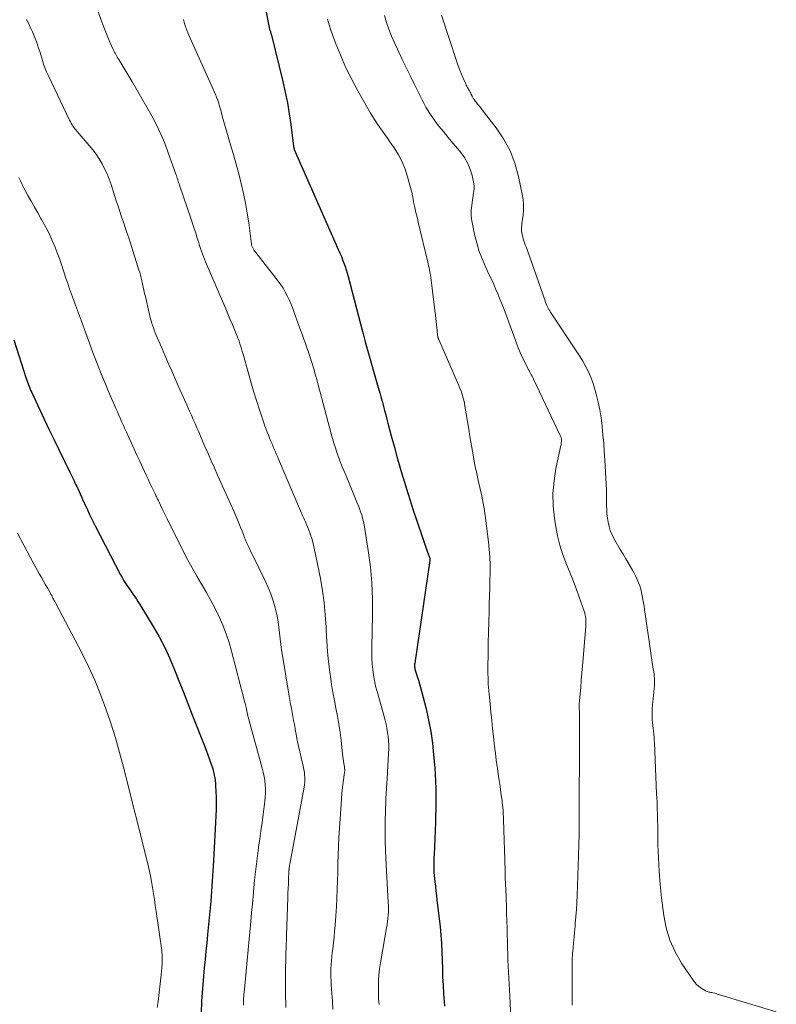
# Model space of a CAD drawing. Units: feet. Extents: x 1935000 to 1940048, y 540000 to 545000.
# Drawn here: x 1935800 to 1935921, y 541116 to 541273 of the extents above; entities that cross this region are included whole.
import ezdxf

# ---------------------------------------------------------------- set-up
doc = ezdxf.new("R2010")
doc.units = ezdxf.units.FT
doc.header["$LTSCALE"] = 100
doc.header["$MEASUREMENT"] = 0
doc.layers.add('CONTOUR INDEX', color=32, linetype='Continuous', lineweight=25)
doc.layers.add('CONTOUR INTERMEDIATE', color=40, linetype='Continuous', lineweight=15)

msp = doc.modelspace()

# ---------------------------------------------------------------- linework, layer by layer
at = {"layer": 'CONTOUR INDEX', "flags": 128}
for points, elevation in [([(1935838.74, 541279.63), (1935840.03, 541272.69), (1935840.06, 541272.56), (1935840.08, 541272.43), (1935840.11, 541272.3), (1935840.13, 541272.16), (1935840.18, 541271.9), (1935840.21, 541271.82), (1935840.31, 541271.54), (1935840.35, 541271.41), (1935840.4, 541271.27), (1935840.44, 541271.13), (1935840.47, 541270.99), (1935842.29, 541263.56), (1935842.68, 541261.85), (1935843.03, 541260.14), (1935843.32, 541258.41), (1935843.57, 541256.67), (1935844.01, 541253.23), (1935844.01, 541253.21), (1935844.02, 541253.19), (1935844.02, 541253.17), (1935844.02, 541253.14), (1935844.04, 541253.05), (1935844.05, 541253.03), (1935844.05, 541253.01), (1935844.06, 541252.99), (1935844.06, 541252.98), (1935844.08, 541252.9), (1935844.08, 541252.88), (1935844.09, 541252.86), (1935844.09, 541252.84), (1935844.1, 541252.83), (1935844.12, 541252.75), (1935844.12, 541252.74), (1935844.13, 541252.72), (1935844.13, 541252.7), (1935844.14, 541252.69), (1935851.23, 541236.58), (1935851.45, 541236.07), (1935851.67, 541235.55), (1935851.88, 541235.02), (1935852.09, 541234.5), (1935852.28, 541233.97), (1935852.46, 541233.43), (1935852.62, 541232.9), (1935852.77, 541232.35), (1935855.06, 541223.57), (1935855.11, 541223.36), (1935855.16, 541223.16), (1935855.22, 541222.95), (1935855.27, 541222.74), (1935855.32, 541222.54), (1935855.38, 541222.33), (1935855.44, 541222.13), (1935855.49, 541221.92), (1935857.69, 541214.24), (1935857.88, 541213.58), (1935858.06, 541212.91), (1935858.24, 541212.23), (1935858.42, 541211.56), (1935858.6, 541210.89), (1935858.77, 541210.22), (1935858.95, 541209.55), (1935859.13, 541208.87), (1935859.65, 541206.88), (1935860.1, 541205.21), (1935860.56, 541203.55), (1935861.03, 541201.89), (1935861.52, 541200.24), (1935861.56, 541200.11), (1935862.09, 541198.4), (1935862.62, 541196.69), (1935863.18, 541194.98), (1935863.75, 541193.28), (1935865.53, 541188.09), (1935865.58, 541187.96), (1935865.62, 541187.82), (1935865.67, 541187.69), (1935865.72, 541187.56), (1935865.77, 541187.43), (1935865.8, 541187.36), (1935865.82, 541187.3), (1935865.83, 541187.23), (1935865.84, 541187.16), (1935865.85, 541187.1), (1935865.85, 541187.03), (1935865.85, 541186.96), (1935865.84, 541186.89), (1935863.41, 541170.48), (1935863.39, 541170.32), (1935863.38, 541170.16), (1935863.38, 541169.99), (1935863.39, 541169.83), (1935863.41, 541169.67), (1935863.44, 541169.51), (1935863.48, 541169.35), (1935863.52, 541169.2), (1935863.82, 541168.35), (1935864.01, 541167.76), (1935864.19, 541167.18), (1935864.36, 541166.59), (1935864.51, 541165.99), (1935865.22, 541163.19), (1935865.64, 541161.37), (1935865.99, 541159.54), (1935866.24, 541157.69), (1935866.44, 541155.83), (1935866.61, 541153.71), (1935866.68, 541152.62), (1935866.74, 541151.53), (1935866.77, 541150.44), (1935866.79, 541149.34), (1935866.79, 541148.25), (1935866.78, 541147.16), (1935866.75, 541146.06), (1935866.72, 541144.97), (1935866.5, 541139.88), (1935866.48, 541139.39), (1935866.47, 541138.91), (1935866.46, 541138.42), (1935866.46, 541137.94), (1935866.47, 541137.45), (1935866.48, 541136.97), (1935866.52, 541136.48), (1935866.57, 541136), (1935866.63, 541135.5), (1935866.71, 541134.77), (1935866.8, 541134.04), (1935866.88, 541133.31), (1935866.97, 541132.57), (1935867.47, 541128.31), (1935867.6, 541126.97), (1935867.71, 541125.64), (1935867.77, 541124.3), (1935867.8, 541122.96), (1935867.83, 541121.61), (1935867.87, 541120.27), (1935867.94, 541118.93), (1935868.03, 541117.59), (1935868.19, 541115.59)], 900), ([(1935799.24, 541222.21), (1935801.25, 541216.04), (1935801.35, 541215.75), (1935801.45, 541215.47), (1935801.55, 541215.19), (1935801.66, 541214.9), (1935801.77, 541214.62), (1935801.89, 541214.35), (1935802.01, 541214.07), (1935802.13, 541213.8), (1935803.37, 541211.13), (1935804.12, 541209.53), (1935804.87, 541207.93), (1935805.64, 541206.34), (1935806.41, 541204.75), (1935808.3, 541200.91), (1935808.45, 541200.6), (1935808.6, 541200.29), (1935808.75, 541199.98), (1935808.9, 541199.67), (1935809.04, 541199.35), (1935809.19, 541199.04), (1935809.33, 541198.73), (1935809.48, 541198.41), (1935810.08, 541197.09), (1935810.14, 541196.95), (1935810.2, 541196.82), (1935810.26, 541196.68), (1935810.32, 541196.55), (1935810.38, 541196.41), (1935810.44, 541196.28), (1935810.5, 541196.14), (1935810.56, 541196.01), (1935811.03, 541195), (1935811.33, 541194.37), (1935811.64, 541193.74), (1935811.95, 541193.11), (1935812.27, 541192.48), (1935816.35, 541184.6), (1935816.53, 541184.27), (1935816.71, 541183.95), (1935816.89, 541183.63), (1935817.08, 541183.32), (1935817.28, 541183.01), (1935817.49, 541182.7), (1935817.7, 541182.4), (1935817.91, 541182.1), (1935818.16, 541181.77), (1935818.49, 541181.31), (1935818.82, 541180.84), (1935819.13, 541180.36), (1935819.43, 541179.87), (1935821.55, 541176.37), (1935822.51, 541174.68), (1935823.41, 541172.97), (1935824.22, 541171.22), (1935824.98, 541169.43), (1935825.69, 541167.63), (1935826.4, 541165.82), (1935827.11, 541164.02), (1935827.82, 541162.21), (1935829.76, 541157.26), (1935830.04, 541156.53), (1935830.32, 541155.79), (1935830.59, 541155.06), (1935830.86, 541154.32), (1935831.1, 541153.57), (1935831.29, 541152.82), (1935831.43, 541152.05), (1935831.52, 541151.27), (1935831.55, 541150.92), (1935831.61, 541149.96), (1935831.65, 541149), (1935831.65, 541148.03), (1935831.62, 541147.07), (1935831.21, 541138.82), (1935831.17, 541138.02), (1935831.12, 541137.22), (1935831.08, 541136.41), (1935831.02, 541135.61), (1935830.97, 541134.81), (1935830.91, 541134.01), (1935830.84, 541133.21), (1935830.77, 541132.41), (1935830.26, 541127.03), (1935830.13, 541125.7), (1935830, 541124.37), (1935829.86, 541123.04), (1935829.73, 541121.71), (1935829.6, 541120.39), (1935829.49, 541119.06), (1935829.4, 541117.72), (1935829.32, 541116.39), (1935829.23, 541114.46)], 920)]:
    msp.add_lwpolyline(points, dxfattribs=dict(at, elevation=elevation))
at = {"layer": 'CONTOUR INTERMEDIATE', "flags": 128}
for points, elevation in [([(1935811.13, 541279.17), (1935813.34, 541273.1), (1935813.65, 541272.28), (1935813.97, 541271.47), (1935814.3, 541270.66), (1935814.65, 541269.86), (1935815.18, 541268.68), (1935815.27, 541268.48), (1935815.37, 541268.27), (1935815.48, 541268.07), (1935815.59, 541267.87), (1935815.7, 541267.68), (1935815.81, 541267.48), (1935815.93, 541267.29), (1935816.04, 541267.09), (1935818.13, 541263.63), (1935818.96, 541262.24), (1935819.77, 541260.85), (1935820.57, 541259.45), (1935821.35, 541258.04), (1935822.09, 541256.6), (1935822.78, 541255.15), (1935823.4, 541253.67), (1935823.98, 541252.16), (1935825.2, 541248.74), (1935825.27, 541248.52), (1935825.35, 541248.3), (1935825.42, 541248.08), (1935825.49, 541247.85), (1935825.55, 541247.63), (1935825.62, 541247.41), (1935825.7, 541247.18), (1935825.77, 541246.96), (1935827.69, 541241.38), (1935827.91, 541240.7), (1935828.14, 541240.02), (1935828.36, 541239.34), (1935828.57, 541238.65), (1935828.72, 541238.17), (1935828.85, 541237.73), (1935828.99, 541237.29), (1935829.14, 541236.85), (1935829.28, 541236.41), (1935829.43, 541235.97), (1935829.59, 541235.54), (1935829.76, 541235.11), (1935829.94, 541234.68), (1935833.17, 541227.17), (1935833.51, 541226.37), (1935833.84, 541225.58), (1935834.18, 541224.79), (1935834.52, 541223.99), (1935834.85, 541223.2), (1935835.01, 541222.8), (1935835.17, 541222.4), (1935835.31, 541221.99), (1935835.45, 541221.58), (1935835.58, 541221.17), (1935835.7, 541220.76), (1935835.82, 541220.35), (1935835.94, 541219.93), (1935836.74, 541217.04), (1935837.17, 541215.52), (1935837.62, 541214.02), (1935838.09, 541212.52), (1935838.58, 541211.02), (1935839.17, 541209.25), (1935839.38, 541208.64), (1935839.59, 541208.05), (1935839.82, 541207.45), (1935840.05, 541206.86), (1935840.18, 541206.54), (1935840.35, 541206.11), (1935840.53, 541205.68), (1935840.71, 541205.25), (1935840.89, 541204.83), (1935841.08, 541204.4), (1935841.26, 541203.97), (1935841.44, 541203.54), (1935841.63, 541203.12), (1935845.15, 541194.84), (1935845.25, 541194.6), (1935845.35, 541194.37), (1935845.46, 541194.13), (1935845.57, 541193.89), (1935845.68, 541193.66), (1935845.78, 541193.42), (1935845.89, 541193.18), (1935845.99, 541192.94), (1935846.41, 541191.93), (1935846.69, 541191.18), (1935846.95, 541190.42), (1935847.16, 541189.64), (1935847.34, 541188.86), (1935848.31, 541184), (1935848.64, 541182.07), (1935848.92, 541180.14), (1935849.1, 541178.2), (1935849.22, 541176.24), (1935849.25, 541175.63), (1935849.34, 541173.98), (1935849.45, 541172.34), (1935849.62, 541170.7), (1935849.82, 541169.06), (1935849.91, 541168.37), (1935850.1, 541167.08), (1935850.31, 541165.8), (1935850.55, 541164.52), (1935850.81, 541163.25), (1935851.06, 541161.97), (1935851.29, 541160.69), (1935851.47, 541159.4), (1935851.63, 541158.11), (1935851.87, 541155.9), (1935851.91, 541155.53), (1935851.96, 541155.15), (1935852.02, 541154.78), (1935852.08, 541154.4), (1935852.16, 541153.88), (1935852.18, 541153.77), (1935852.19, 541153.65), (1935852.2, 541153.54), (1935852.21, 541153.43), (1935852.21, 541153.31), (1935852.21, 541153.2), (1935852.2, 541153.09), (1935852.19, 541152.97), (1935851.97, 541151.44), (1935851.86, 541150.56), (1935851.76, 541149.68), (1935851.68, 541148.79), (1935851.62, 541147.91), (1935851.28, 541142.5), (1935851.21, 541141.13), (1935851.15, 541139.77), (1935851.11, 541138.4), (1935851.09, 541137.03), (1935851.07, 541135.66), (1935851.02, 541134.29), (1935850.96, 541132.93), (1935850.87, 541131.56), (1935850.66, 541128.53), (1935850.59, 541127.59), (1935850.5, 541126.65), (1935850.4, 541125.71), (1935850.29, 541124.77), (1935850.22, 541124.2), (1935850.15, 541123.55), (1935850.09, 541122.9), (1935850.04, 541122.24), (1935850.01, 541121.59), (1935850, 541120.93), (1935850, 541120.28), (1935850.02, 541119.62), (1935850.05, 541118.97), (1935850.14, 541117.67), (1935850.23, 541116.37), (1935850.33, 541115.07)], 908), ([(1935801.3, 541273.5), (1935801.55, 541273.01), (1935801.78, 541272.52), (1935802.01, 541272.02), (1935802.23, 541271.52), (1935802.46, 541270.97), (1935802.67, 541270.46), (1935802.87, 541269.94), (1935803.05, 541269.41), (1935803.23, 541268.88), (1935803.4, 541268.35), (1935803.56, 541267.82), (1935803.73, 541267.29), (1935803.9, 541266.75), (1935803.91, 541266.73), (1935804.09, 541266.19), (1935804.29, 541265.65), (1935804.5, 541265.12), (1935804.74, 541264.6), (1935808.19, 541257.35), (1935808.31, 541257.11), (1935808.44, 541256.88), (1935808.58, 541256.65), (1935808.73, 541256.43), (1935808.89, 541256.21), (1935809.05, 541256), (1935809.22, 541255.79), (1935809.39, 541255.58), (1935811.32, 541253.34), (1935811.88, 541252.64), (1935812.42, 541251.91), (1935812.92, 541251.16), (1935813.38, 541250.38), (1935813.79, 541249.57), (1935814.18, 541248.76), (1935814.51, 541247.92), (1935814.82, 541247.06), (1935815.66, 541244.46), (1935815.94, 541243.61), (1935816.22, 541242.76), (1935816.5, 541241.92), (1935816.79, 541241.07), (1935817.08, 541240.22), (1935817.36, 541239.38), (1935817.64, 541238.53), (1935817.91, 541237.68), (1935819.29, 541233.37), (1935819.35, 541233.17), (1935819.41, 541232.97), (1935819.47, 541232.77), (1935819.52, 541232.57), (1935819.57, 541232.4), (1935819.6, 541232.28), (1935819.63, 541232.17), (1935819.66, 541232.05), (1935819.68, 541231.93), (1935819.86, 541231.16), (1935819.97, 541230.66), (1935820.08, 541230.15), (1935820.19, 541229.65), (1935820.31, 541229.15), (1935820.91, 541226.51), (1935821.02, 541226.05), (1935821.14, 541225.58), (1935821.28, 541225.12), (1935821.42, 541224.66), (1935821.46, 541224.55), (1935821.6, 541224.15), (1935821.74, 541223.75), (1935821.9, 541223.36), (1935822.06, 541222.96), (1935822.89, 541221.02), (1935823.44, 541219.76), (1935823.98, 541218.5), (1935824.53, 541217.24), (1935825.08, 541215.98), (1935825.45, 541215.12), (1935825.82, 541214.29), (1935826.19, 541213.46), (1935826.56, 541212.63), (1935826.93, 541211.8), (1935827.08, 541211.46), (1935827.38, 541210.8), (1935827.68, 541210.14), (1935827.97, 541209.48), (1935828.26, 541208.81), (1935828.55, 541208.15), (1935828.85, 541207.48), (1935829.13, 541206.82), (1935829.42, 541206.15), (1935829.84, 541205.17), (1935830.34, 541204.02), (1935830.84, 541202.86), (1935831.35, 541201.71), (1935831.87, 541200.56), (1935834.5, 541194.68), (1935834.73, 541194.17), (1935834.95, 541193.66), (1935835.16, 541193.14), (1935835.36, 541192.62), (1935835.57, 541192.1), (1935835.78, 541191.59), (1935835.99, 541191.07), (1935836.2, 541190.56), (1935836.3, 541190.31), (1935836.57, 541189.68), (1935836.85, 541189.05), (1935837.15, 541188.42), (1935837.44, 541187.8), (1935839.48, 541183.66), (1935839.96, 541182.61), (1935840.39, 541181.55), (1935840.75, 541180.46), (1935841.06, 541179.35), (1935841.18, 541178.88), (1935841.38, 541177.99), (1935841.55, 541177.1), (1935841.68, 541176.2), (1935841.79, 541175.3), (1935841.88, 541174.39), (1935841.98, 541173.49), (1935842.11, 541172.59), (1935842.25, 541171.69), (1935843.32, 541165.19), (1935843.43, 541164.54), (1935843.55, 541163.89), (1935843.67, 541163.24), (1935843.79, 541162.6), (1935843.92, 541161.95), (1935844.04, 541161.3), (1935844.16, 541160.65), (1935844.28, 541160), (1935844.3, 541159.85), (1935844.43, 541159.13), (1935844.57, 541158.41), (1935844.72, 541157.69), (1935844.88, 541156.97), (1935845.61, 541153.79), (1935845.68, 541153.4), (1935845.75, 541153.01), (1935845.79, 541152.61), (1935845.82, 541152.22), (1935845.82, 541151.82), (1935845.81, 541151.42), (1935845.76, 541151.03), (1935845.71, 541150.63), (1935843.41, 541138.32), (1935843.39, 541138.19), (1935843.37, 541138.06), (1935843.35, 541137.93), (1935843.33, 541137.8), (1935843.32, 541137.67), (1935843.31, 541137.61), (1935843.3, 541137.54), (1935843.3, 541137.48), (1935843.3, 541137.41), (1935843.29, 541137.35), (1935843.29, 541137.28), (1935843.29, 541137.22), (1935843.29, 541137.15), (1935843.22, 541135.86), (1935843.19, 541135.14), (1935843.16, 541134.43), (1935843.13, 541133.71), (1935843.1, 541133), (1935842.89, 541126.89), (1935842.87, 541126.21), (1935842.84, 541125.54), (1935842.83, 541124.86), (1935842.81, 541124.19), (1935842.78, 541122.98), (1935842.76, 541121.69), (1935842.74, 541120.41), (1935842.75, 541119.13), (1935842.76, 541117.85), (1935842.8, 541115.35)], 912), ([(1935826.39, 541273.47), (1935826.51, 541273.05), (1935826.64, 541272.62), (1935826.78, 541272.2), (1935826.93, 541271.78), (1935827.1, 541271.37), (1935827.27, 541270.97), (1935831.33, 541261.95), (1935831.53, 541261.49), (1935831.72, 541261.03), (1935831.89, 541260.56), (1935832.05, 541260.08), (1935832.14, 541259.78), (1935832.24, 541259.46), (1935832.34, 541259.13), (1935832.43, 541258.79), (1935832.51, 541258.46), (1935832.59, 541258.13), (1935832.67, 541257.79), (1935832.77, 541257.46), (1935832.86, 541257.13), (1935833.96, 541253.44), (1935834.41, 541251.89), (1935834.85, 541250.35), (1935835.26, 541248.79), (1935835.66, 541247.23), (1935836.02, 541245.66), (1935836.35, 541244.09), (1935836.62, 541242.51), (1935836.85, 541240.92), (1935837.28, 541237.54), (1935837.29, 541237.44), (1935837.32, 541237.35), (1935837.35, 541237.26), (1935837.39, 541237.17), (1935837.5, 541236.94), (1935837.61, 541236.74), (1935837.73, 541236.54), (1935837.85, 541236.36), (1935837.99, 541236.17), (1935841.56, 541231.59), (1935841.97, 541231.04), (1935842.35, 541230.47), (1935842.7, 541229.87), (1935843.02, 541229.26), (1935843.31, 541228.64), (1935843.59, 541228.01), (1935843.85, 541227.37), (1935844.09, 541226.73), (1935845.15, 541223.76), (1935845.39, 541223.1), (1935845.63, 541222.43), (1935845.86, 541221.77), (1935846.1, 541221.1), (1935846.34, 541220.43), (1935846.56, 541219.76), (1935846.78, 541219.09), (1935846.99, 541218.42), (1935847.15, 541217.9), (1935847.3, 541217.4), (1935847.45, 541216.9), (1935847.59, 541216.39), (1935847.73, 541215.89), (1935847.86, 541215.38), (1935847.99, 541214.88), (1935848.13, 541214.37), (1935848.26, 541213.86), (1935850.03, 541207.19), (1935850.24, 541206.43), (1935850.47, 541205.68), (1935850.71, 541204.93), (1935850.97, 541204.19), (1935851.07, 541203.92), (1935851.39, 541203.04), (1935851.72, 541202.17), (1935852.07, 541201.3), (1935852.42, 541200.44), (1935853.96, 541196.76), (1935854.17, 541196.25), (1935854.37, 541195.74), (1935854.57, 541195.23), (1935854.76, 541194.71), (1935854.93, 541194.19), (1935855.08, 541193.67), (1935855.2, 541193.14), (1935855.3, 541192.6), (1935855.97, 541188.5), (1935856.31, 541185.91), (1935856.56, 541183.31), (1935856.66, 541180.7), (1935856.67, 541178.08), (1935856.54, 541173.02), (1935856.53, 541172.12), (1935856.55, 541171.23), (1935856.61, 541170.34), (1935856.69, 541169.44), (1935856.81, 541168.56), (1935856.96, 541167.68), (1935857.16, 541166.81), (1935857.38, 541165.94), (1935858.66, 541161.36), (1935858.83, 541160.71), (1935858.97, 541160.06), (1935859.08, 541159.4), (1935859.17, 541158.73), (1935859.22, 541158.07), (1935859.25, 541157.4), (1935859.25, 541156.73), (1935859.23, 541156.06), (1935859, 541152.02), (1935858.95, 541151.21), (1935858.91, 541150.41), (1935858.86, 541149.61), (1935858.81, 541148.81), (1935858.77, 541148.01), (1935858.73, 541147.2), (1935858.71, 541146.4), (1935858.69, 541145.6), (1935858.68, 541144.56), (1935858.68, 541143.24), (1935858.69, 541141.92), (1935858.73, 541140.59), (1935858.79, 541139.27), (1935859.18, 541132.17), (1935859.2, 541131.66), (1935859.21, 541131.15), (1935859.19, 541130.64), (1935859.17, 541130.13), (1935859.12, 541129.63), (1935859.07, 541129.12), (1935859, 541128.61), (1935858.92, 541128.11), (1935857.94, 541122.52), (1935857.79, 541121.57), (1935857.68, 541120.61), (1935857.62, 541119.65), (1935857.59, 541118.69), (1935857.59, 541117.68), (1935857.59, 541117.22), (1935857.61, 541116.76), (1935857.66, 541116.3), (1935857.71, 541115.84)], 904), ([(1935849.46, 541273.51), (1935849.71, 541272.64), (1935850.01, 541271.77), (1935850.81, 541269.58), (1935851.58, 541267.66), (1935852.41, 541265.76), (1935853.33, 541263.9), (1935854.31, 541262.07), (1935856.35, 541258.5), (1935856.7, 541257.9), (1935857.06, 541257.32), (1935857.44, 541256.75), (1935857.84, 541256.18), (1935858.24, 541255.62), (1935858.64, 541255.06), (1935859.03, 541254.5), (1935859.43, 541253.93), (1935860.12, 541252.93), (1935860.79, 541251.83), (1935861.39, 541250.7), (1935861.86, 541249.51), (1935862.26, 541248.29), (1935862.98, 541245.63), (1935863.02, 541245.46), (1935863.06, 541245.29), (1935863.09, 541245.12), (1935863.11, 541244.95), (1935863.14, 541244.78), (1935863.16, 541244.61), (1935863.19, 541244.44), (1935863.23, 541244.27), (1935863.42, 541243.41), (1935863.55, 541242.81), (1935863.69, 541242.22), (1935863.83, 541241.62), (1935863.97, 541241.03), (1935865.49, 541234.67), (1935865.56, 541234.36), (1935865.63, 541234.05), (1935865.71, 541233.74), (1935865.78, 541233.44), (1935865.84, 541233.13), (1935865.9, 541232.82), (1935865.95, 541232.51), (1935866, 541232.19), (1935866.77, 541225.63), (1935866.83, 541225.15), (1935866.89, 541224.66), (1935866.94, 541224.18), (1935866.99, 541223.7), (1935867.08, 541222.9), (1935867.09, 541222.82), (1935867.11, 541222.73), (1935867.12, 541222.65), (1935867.14, 541222.57), (1935867.17, 541222.49), (1935867.19, 541222.41), (1935867.22, 541222.33), (1935867.25, 541222.26), (1935870.27, 541215.39), (1935870.47, 541214.93), (1935870.65, 541214.47), (1935870.82, 541214), (1935870.98, 541213.53), (1935871.12, 541213.05), (1935871.25, 541212.57), (1935871.36, 541212.08), (1935871.45, 541211.59), (1935872.05, 541207.94), (1935872.24, 541206.75), (1935872.44, 541205.56), (1935872.65, 541204.38), (1935872.86, 541203.19), (1935872.88, 541203.08), (1935873.1, 541201.96), (1935873.33, 541200.83), (1935873.58, 541199.71), (1935873.84, 541198.6), (1935874.09, 541197.48), (1935874.32, 541196.36), (1935874.51, 541195.23), (1935874.68, 541194.1), (1935875.21, 541189.9), (1935875.33, 541188.67), (1935875.43, 541187.43), (1935875.47, 541186.2), (1935875.47, 541184.96), (1935875.44, 541183.72), (1935875.41, 541182.48), (1935875.38, 541181.24), (1935875.35, 541180), (1935875.31, 541178.79), (1935875.27, 541177.11), (1935875.23, 541175.43), (1935875.19, 541173.75), (1935875.16, 541172.06), (1935875.13, 541169.76), (1935875.12, 541169.23), (1935875.12, 541168.7), (1935875.14, 541168.17), (1935875.15, 541167.64), (1935875.18, 541167.1), (1935875.21, 541166.57), (1935875.25, 541166.04), (1935875.3, 541165.51), (1935875.46, 541163.95), (1935875.6, 541162.63), (1935875.74, 541161.32), (1935875.88, 541160.01), (1935876.02, 541158.69), (1935876.07, 541158.23), (1935876.19, 541157.14), (1935876.32, 541156.05), (1935876.46, 541154.97), (1935876.62, 541153.88), (1935876.65, 541153.68), (1935876.79, 541152.7), (1935876.93, 541151.71), (1935877.07, 541150.72), (1935877.21, 541149.74), (1935877.38, 541148.52), (1935877.43, 541148.14), (1935877.47, 541147.76), (1935877.51, 541147.38), (1935877.54, 541147), (1935877.56, 541146.62), (1935877.58, 541146.24), (1935877.6, 541145.86), (1935877.61, 541145.48), (1935877.87, 541137.22), (1935877.9, 541136.2), (1935877.94, 541135.18), (1935877.98, 541134.17), (1935878.02, 541133.15), (1935878.03, 541132.8), (1935878.08, 541131.62), (1935878.12, 541130.43), (1935878.16, 541129.24), (1935878.19, 541128.05), (1935878.27, 541124.87), (1935878.29, 541123.91), (1935878.33, 541122.95), (1935878.37, 541121.99), (1935878.41, 541121.03), (1935878.46, 541120.07), (1935878.51, 541119.11), (1935878.56, 541118.16), (1935878.61, 541117.2), (1935878.9, 541111.36)], 896), ([(1935858.55, 541274.12), (1935858.9, 541273.01), (1935859.29, 541271.92), (1935859.71, 541270.84), (1935860.17, 541269.77), (1935860.65, 541268.71), (1935860.87, 541268.26), (1935861.48, 541266.99), (1935862.09, 541265.71), (1935862.71, 541264.44), (1935863.33, 541263.17), (1935864.64, 541260.51), (1935865.2, 541259.45), (1935865.82, 541258.42), (1935866.5, 541257.43), (1935867.22, 541256.48), (1935867.99, 541255.55), (1935868.75, 541254.62), (1935869.52, 541253.7), (1935870.3, 541252.77), (1935870.79, 541252.2), (1935871.37, 541251.4), (1935871.87, 541250.56), (1935872.24, 541249.66), (1935872.54, 541248.72), (1935872.82, 541247.48), (1935872.89, 541247.12), (1935872.92, 541246.76), (1935872.91, 541246.4), (1935872.87, 541246.03), (1935872.81, 541245.67), (1935872.75, 541245.3), (1935872.69, 541244.94), (1935872.64, 541244.57), (1935872.53, 541243.78), (1935872.46, 541243.02), (1935872.45, 541242.26), (1935872.52, 541241.51), (1935872.64, 541240.75), (1935872.99, 541239.09), (1935873.33, 541237.73), (1935873.74, 541236.38), (1935874.24, 541235.07), (1935874.8, 541233.78), (1935875.24, 541232.85), (1935875.62, 541232.04), (1935876, 541231.22), (1935876.36, 541230.4), (1935876.71, 541229.57), (1935877.05, 541228.74), (1935877.39, 541227.9), (1935877.71, 541227.06), (1935878.03, 541226.22), (1935879.68, 541221.71), (1935879.97, 541220.96), (1935880.28, 541220.21), (1935880.62, 541219.47), (1935880.97, 541218.74), (1935881.48, 541217.74), (1935881.59, 541217.51), (1935881.71, 541217.29), (1935881.83, 541217.07), (1935881.95, 541216.85), (1935882.07, 541216.62), (1935882.18, 541216.4), (1935882.3, 541216.17), (1935882.41, 541215.95), (1935886.71, 541206.91), (1935886.75, 541206.81), (1935886.79, 541206.7), (1935886.83, 541206.59), (1935886.86, 541206.48), (1935886.88, 541206.37), (1935886.89, 541206.25), (1935886.89, 541206.14), (1935886.89, 541206.02), (1935886.88, 541205.93), (1935886.86, 541205.78), (1935886.84, 541205.62), (1935886.82, 541205.46), (1935886.78, 541205.3), (1935886.01, 541201.64), (1935885.7, 541199.65), (1935885.53, 541197.65), (1935885.58, 541195.65), (1935885.77, 541193.65), (1935885.98, 541192.29), (1935886.26, 541190.83), (1935886.61, 541189.38), (1935887.06, 541187.97), (1935887.59, 541186.57), (1935887.61, 541186.54), (1935888.17, 541185.17), (1935888.72, 541183.8), (1935889.25, 541182.41), (1935889.75, 541181.02), (1935890.54, 541178.8), (1935890.63, 541178.5), (1935890.7, 541178.21), (1935890.75, 541177.91), (1935890.78, 541177.61), (1935890.8, 541177.3), (1935890.81, 541176.99), (1935890.8, 541176.69), (1935890.78, 541176.38), (1935890.37, 541171.23), (1935890.27, 541170.07), (1935890.17, 541168.91), (1935890.07, 541167.74), (1935889.97, 541166.58), (1935889.78, 541164.49), (1935889.77, 541164.37), (1935889.76, 541164.25), (1935889.75, 541164.14), (1935889.75, 541164.02), (1935889.75, 541163.91), (1935889.75, 541163.79), (1935889.75, 541163.67), (1935889.75, 541163.56), (1935889.75, 541163.18), (1935889.76, 541162.88), (1935889.76, 541162.58), (1935889.76, 541162.27), (1935889.76, 541161.97), (1935889.7, 541142.65), (1935889.7, 541142.48), (1935889.7, 541142.31), (1935889.69, 541142.15), (1935889.69, 541141.98), (1935889.69, 541141.81), (1935889.69, 541141.65), (1935889.68, 541141.48), (1935889.68, 541141.32), (1935889.4, 541133.31), (1935889.35, 541132.19), (1935889.29, 541131.07), (1935889.2, 541129.96), (1935889.11, 541128.84), (1935889.06, 541128.36), (1935888.98, 541127.48), (1935888.9, 541126.6), (1935888.82, 541125.73), (1935888.74, 541124.85), (1935888.67, 541123.97), (1935888.62, 541123.1), (1935888.6, 541122.22), (1935888.59, 541121.34), (1935888.6, 541117.39), (1935888.6, 541116.56), (1935888.58, 541115.73)], 892), ([(1935867.72, 541274.16), (1935870.15, 541266.72), (1935870.38, 541266.05), (1935870.63, 541265.39), (1935870.89, 541264.73), (1935871.17, 541264.08), (1935871.57, 541263.17), (1935871.66, 541262.98), (1935871.75, 541262.79), (1935871.86, 541262.6), (1935871.97, 541262.42), (1935872.08, 541262.24), (1935872.18, 541262.05), (1935872.28, 541261.86), (1935872.37, 541261.67), (1935872.45, 541261.48), (1935872.59, 541261.19), (1935872.74, 541260.92), (1935872.92, 541260.66), (1935873.11, 541260.4), (1935873.22, 541260.27), (1935873.48, 541259.96), (1935873.73, 541259.64), (1935873.98, 541259.32), (1935874.23, 541259.01), (1935876.42, 541256.17), (1935877.63, 541254.36), (1935878.66, 541252.48), (1935879.42, 541250.47), (1935880.01, 541248.38), (1935880.61, 541245.51), (1935880.74, 541244.67), (1935880.82, 541243.84), (1935880.81, 541243), (1935880.74, 541242.16), (1935880.57, 541240.83), (1935880.55, 541240.65), (1935880.53, 541240.47), (1935880.51, 541240.29), (1935880.49, 541240.11), (1935880.48, 541239.93), (1935880.48, 541239.75), (1935880.5, 541239.58), (1935880.53, 541239.4), (1935880.61, 541239.04), (1935880.69, 541238.72), (1935880.77, 541238.39), (1935880.88, 541238.07), (1935880.99, 541237.75), (1935881.11, 541237.44), (1935881.23, 541237.12), (1935881.35, 541236.8), (1935881.46, 541236.49), (1935884.26, 541228.44), (1935884.34, 541228.2), (1935884.43, 541227.97), (1935884.54, 541227.74), (1935884.64, 541227.51), (1935884.76, 541227.28), (1935884.88, 541227.06), (1935885.01, 541226.85), (1935885.14, 541226.64), (1935889.47, 541220.16), (1935889.9, 541219.49), (1935890.31, 541218.81), (1935890.7, 541218.12), (1935891.07, 541217.41), (1935891.4, 541216.7), (1935891.71, 541215.97), (1935891.97, 541215.22), (1935892.19, 541214.46), (1935892.45, 541213.51), (1935892.75, 541212.26), (1935893.02, 541211), (1935893.22, 541209.74), (1935893.39, 541208.46), (1935893.4, 541208.35), (1935893.53, 541207.02), (1935893.65, 541205.68), (1935893.75, 541204.34), (1935893.83, 541203), (1935894.05, 541199.06), (1935894.08, 541198.27), (1935894.11, 541197.49), (1935894.12, 541196.71), (1935894.12, 541195.92), (1935894.11, 541195.71), (1935894.13, 541195.03), (1935894.16, 541194.36), (1935894.24, 541193.69), (1935894.34, 541193.02), (1935894.5, 541192.37), (1935894.69, 541191.73), (1935894.95, 541191.11), (1935895.24, 541190.51), (1935895.43, 541190.17), (1935895.86, 541189.41), (1935896.3, 541188.66), (1935896.74, 541187.9), (1935897.19, 541187.16), (1935898.28, 541185.35), (1935898.55, 541184.86), (1935898.81, 541184.37), (1935899.03, 541183.87), (1935899.24, 541183.35), (1935899.42, 541182.83), (1935899.58, 541182.3), (1935899.71, 541181.77), (1935899.83, 541181.23), (1935899.93, 541180.68), (1935900.02, 541180.14), (1935900.11, 541179.59), (1935900.19, 541179.05), (1935900.97, 541173.55), (1935901.03, 541173.18), (1935901.08, 541172.81), (1935901.13, 541172.44), (1935901.19, 541172.07), (1935901.24, 541171.7), (1935901.3, 541171.33), (1935901.36, 541170.97), (1935901.42, 541170.6), (1935901.47, 541170.23), (1935901.53, 541169.87), (1935901.59, 541169.5), (1935901.65, 541169.14), (1935901.66, 541169.07), (1935901.71, 541168.74), (1935901.75, 541168.4), (1935901.77, 541168.07), (1935901.79, 541167.74), (1935901.79, 541167.4), (1935901.79, 541167.07), (1935901.77, 541166.73), (1935901.74, 541166.4), (1935901.46, 541163.76), (1935901.42, 541163.22), (1935901.39, 541162.67), (1935901.39, 541162.13), (1935901.42, 541161.59), (1935901.43, 541161.43), (1935901.47, 541160.96), (1935901.51, 541160.5), (1935901.56, 541160.03), (1935901.62, 541159.57), (1935901.67, 541159.11), (1935901.72, 541158.65), (1935901.75, 541158.18), (1935901.78, 541157.72), (1935902.12, 541149.55), (1935902.15, 541148.93), (1935902.18, 541148.3), (1935902.2, 541147.67), (1935902.22, 541147.04), (1935902.25, 541146.41), (1935902.26, 541145.78), (1935902.28, 541145.15), (1935902.29, 541144.52), (1935902.33, 541141.48), (1935902.4, 541139.34), (1935902.51, 541137.2), (1935902.69, 541135.06), (1935902.92, 541132.92), (1935903.27, 541130.12), (1935903.67, 541128.1), (1935904.25, 541126.13), (1935905.09, 541124.27), (1935906.12, 541122.48), (1935907.95, 541119.72), (1935908.22, 541119.38), (1935908.51, 541119.06), (1935908.83, 541118.78), (1935909.18, 541118.52), (1935909.67, 541118.21), (1935909.8, 541118.14), (1935909.93, 541118.06), (1935910.07, 541118), (1935910.21, 541117.94), (1935910.35, 541117.89), (1935910.5, 541117.85), (1935910.65, 541117.81), (1935910.79, 541117.78), (1935910.95, 541117.75), (1935911.18, 541117.7), (1935911.41, 541117.65), (1935911.64, 541117.59), (1935911.86, 541117.52), (1935921.27, 541114.7)], 888), ([(1935800.09, 541248.21), (1935800.33, 541247.65), (1935800.6, 541247.09), (1935800.88, 541246.54), (1935801.53, 541245.33), (1935802.04, 541244.4), (1935802.56, 541243.47), (1935803.08, 541242.54), (1935803.61, 541241.62), (1935803.69, 541241.47), (1935804.18, 541240.62), (1935804.64, 541239.75), (1935805.06, 541238.86), (1935805.47, 541237.97), (1935805.86, 541237.06), (1935806.22, 541236.15), (1935806.56, 541235.22), (1935806.88, 541234.29), (1935807.6, 541232.1), (1935807.89, 541231.23), (1935808.18, 541230.37), (1935808.49, 541229.51), (1935808.81, 541228.65), (1935809.13, 541227.79), (1935809.44, 541226.93), (1935809.76, 541226.07), (1935810.07, 541225.21), (1935810.77, 541223.29), (1935811.37, 541221.66), (1935811.98, 541220.03), (1935812.61, 541218.41), (1935813.25, 541216.79), (1935813.96, 541215.03), (1935814.25, 541214.3), (1935814.56, 541213.57), (1935814.87, 541212.85), (1935815.19, 541212.13), (1935815.35, 541211.77), (1935815.59, 541211.23), (1935815.83, 541210.69), (1935816.07, 541210.15), (1935816.31, 541209.6), (1935816.55, 541209.06), (1935816.79, 541208.52), (1935817.04, 541207.97), (1935817.28, 541207.43), (1935817.65, 541206.61), (1935818.09, 541205.66), (1935818.52, 541204.71), (1935818.96, 541203.76), (1935819.4, 541202.81), (1935820.16, 541201.17), (1935820.45, 541200.54), (1935820.74, 541199.91), (1935821.04, 541199.29), (1935821.34, 541198.66), (1935821.8, 541197.68), (1935821.87, 541197.55), (1935821.94, 541197.41), (1935822, 541197.27), (1935822.07, 541197.13), (1935822.14, 541197), (1935822.21, 541196.86), (1935822.27, 541196.72), (1935822.34, 541196.58), (1935822.73, 541195.75), (1935822.99, 541195.2), (1935823.25, 541194.65), (1935823.52, 541194.1), (1935823.79, 541193.56), (1935826.37, 541188.39), (1935827.06, 541187.05), (1935827.78, 541185.72), (1935828.53, 541184.41), (1935829.3, 541183.12), (1935829.35, 541183.05), (1935830.1, 541181.79), (1935830.81, 541180.51), (1935831.49, 541179.2), (1935832.13, 541177.88), (1935832.71, 541176.54), (1935833.25, 541175.17), (1935833.7, 541173.78), (1935834.11, 541172.37), (1935836.18, 541164.4), (1935836.28, 541164), (1935836.38, 541163.59), (1935836.47, 541163.19), (1935836.56, 541162.78), (1935836.73, 541161.97), (1935836.74, 541161.9), (1935836.76, 541161.83), (1935839.01, 541153.68), (1935839.17, 541153.02), (1935839.31, 541152.36), (1935839.41, 541151.7), (1935839.49, 541151.02), (1935839.53, 541150.35), (1935839.53, 541149.68), (1935839.5, 541149.01), (1935839.43, 541148.33), (1935839.16, 541146.32), (1935838.98, 541144.99), (1935838.79, 541143.67), (1935838.61, 541142.34), (1935838.42, 541141.02), (1935838.41, 541140.94), (1935838.23, 541139.65), (1935838.07, 541138.36), (1935837.93, 541137.07), (1935837.8, 541135.78), (1935837.68, 541134.48), (1935837.56, 541133.19), (1935837.44, 541131.89), (1935837.32, 541130.6), (1935837.23, 541129.75), (1935837.07, 541128.03), (1935836.91, 541126.31), (1935836.75, 541124.59), (1935836.59, 541122.87), (1935836.16, 541118.27), (1935836.09, 541117.43), (1935836.04, 541116.59), (1935836, 541115.75)], 916), ([(1935799.83, 541191.29), (1935800.85, 541189.35), (1935801.9, 541187.42), (1935803.39, 541184.74), (1935803.71, 541184.16), (1935804.03, 541183.59), (1935804.35, 541183.01), (1935804.68, 541182.43), (1935805.11, 541181.66), (1935805.21, 541181.47), (1935805.32, 541181.28), (1935805.42, 541181.09), (1935805.53, 541180.9), (1935805.63, 541180.71), (1935805.74, 541180.52), (1935805.84, 541180.33), (1935805.94, 541180.14), (1935810.13, 541172.13), (1935811.21, 541169.94), (1935812.23, 541167.73), (1935813.15, 541165.47), (1935814.01, 541163.18), (1935814.78, 541160.87), (1935815.51, 541158.54), (1935816.18, 541156.19), (1935816.81, 541153.82), (1935820.68, 541138.34), (1935820.91, 541137.4), (1935821.11, 541136.46), (1935821.29, 541135.52), (1935821.46, 541134.57), (1935821.61, 541133.62), (1935821.76, 541132.66), (1935821.9, 541131.71), (1935822.03, 541130.76), (1935822.92, 541124.52), (1935822.96, 541124.17), (1935822.99, 541123.81), (1935823.01, 541123.46), (1935823.02, 541123.11), (1935823.02, 541122.85), (1935823.01, 541122.63), (1935823.01, 541122.4), (1935822.99, 541122.18), (1935822.97, 541121.96), (1935822.95, 541121.74), (1935822.92, 541121.52), (1935822.9, 541121.3), (1935822.87, 541121.08), (1935822.34, 541116.32), (1935822.22, 541115.37)], 924)]:
    msp.add_lwpolyline(points, dxfattribs=dict(at, elevation=elevation))

doc.saveas('drawing.dxf')
